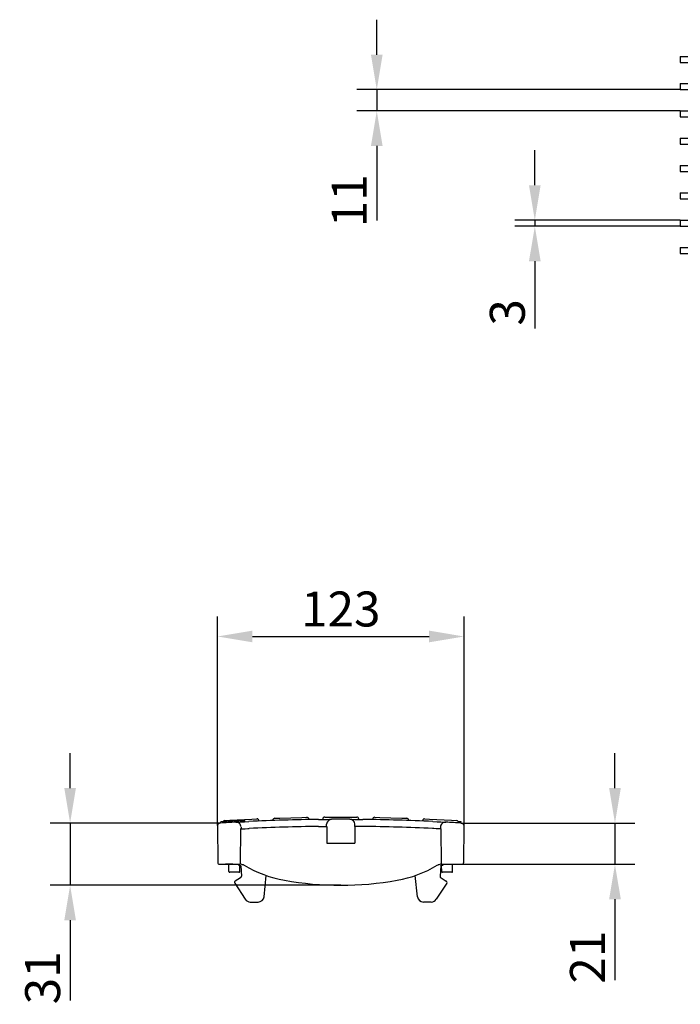
# Model space of a CAD drawing. Units: millimetres. Extents: x 98698 to 104095, y -2102 to 1795.
# Drawn here: x 99076 to 99407, y -1348 to -856 of the extents above; entities that cross this region are included whole.
import ezdxf

# ---------------------------------------------------------------- set-up
doc = ezdxf.new("R2010")
doc.units = ezdxf.units.MM
doc.header["$LTSCALE"] = 2.5
doc.layers.get('Defpoints').update_dxf_attribs({"color": 10})
doc.layers.add('BEMASS', color=10, linetype='Continuous')
doc.layers.add('SICHTBAR', color=10, linetype='Continuous', lineweight=25)
doc.styles.add('BEMSTIL', font='isocp3.shx', dxfattribs={"width": 0.8})
doc.dimstyles.new('BEMASS', dxfattribs={"dimtxt": 3.5, "dimasz": 3.5, "dimexe": 2, "dimexo": 0, "dimgap": 1, "dimtad": 1, "dimdec": 0, "dimtxsty": 'BEMSTIL', "dimcen": 3, "dimclrd": 256, "dimclre": 256, "dimclrt": 256, "dimadec": 0, "dimazin": 0, "dimtfac": 0.875, "dimtdec": 0, "dimtmove": 0, "dimatfit": 0, "dimfxl": 0, "dimtolj": 1, "dimlwd": 25, "dimlwe": 25, "dimarcsym": 0})
doc.dimstyles.new('BEMASS$0', dxfattribs={"dimtxt": 3.5, "dimasz": 3.5, "dimexe": 1.4, "dimexo": 0, "dimgap": 2, "dimtad": 1, "dimtxsty": 'BEMSTIL', "dimcen": 3, "dimclrd": 256, "dimclre": 256, "dimclrt": 256, "dimadec": 0, "dimazin": 0, "dimtfac": 0.875, "dimtmove": 2, "dimatfit": 3, "dimfxl": 0, "dimtolj": 1, "dimlwd": 25, "dimlwe": 25, "dimarcsym": 0})

# ---------------------------------------------------------------- blocks, each defined once
blk = doc.blocks.new('*D104')
at = {"layer": 'BEMASS', "lineweight": 25, "transparency": 16777216}
for p, q in [((99174.89, -1258.82), (99174.89, -1154.33)), ((99298.32, -1259.18), (99298.32, -1154.33)), ((99192.39, -1164.33), (99280.82, -1164.33))]:
    blk.add_line(p, q, dxfattribs=at)
at = {"layer": 'BEMASS', "transparency": 16777216}
for points in [[(99192.39, -1161.41), (99192.39, -1167.24), (99174.89, -1164.33)], [(99280.82, -1161.41), (99280.82, -1167.24), (99298.32, -1164.33)]]:
    blk.add_solid(points, dxfattribs=at)
at = {"layer": 'Defpoints', "color": 0, "transparency": 16777216}
for p in [(99298.32, -1164.33), (99174.89, -1258.82), (99298.32, -1259.18)]:
    blk.add_point(p, dxfattribs=at)
at = {"layer": 'BEMASS', "transparency": 16777216, "insert": (99236.6, -1150.58), "char_height": 17.5, "attachment_point": 5, "style": 'BEMSTIL'}
blk.add_mtext('\\A1;123', dxfattribs=at)
blk = doc.blocks.new('*D105')
at = {"layer": 'BEMASS', "lineweight": 25, "transparency": 16777216}
for p, q in [((99373.82, -1240.17), (99373.82, -1222.67)), ((99296.73, -1257.67), (99383.82, -1257.67)), ((99373.82, -1257.67), (99373.82, -1278.27)), ((99296.73, -1278.27), (99383.82, -1278.27)), ((99373.82, -1295.77), (99373.82, -1336.23))]:
    blk.add_line(p, q, dxfattribs=at)
at = {"layer": 'BEMASS', "transparency": 16777216}
for points in [[(99370.9, -1240.17), (99376.74, -1240.17), (99373.82, -1257.67)], [(99370.9, -1295.77), (99376.74, -1295.77), (99373.82, -1278.27)]]:
    blk.add_solid(points, dxfattribs=at)
at = {"layer": 'Defpoints', "color": 0, "transparency": 16777216}
for p in [(99296.73, -1257.67), (99296.73, -1278.27), (99373.82, -1278.27)]:
    blk.add_point(p, dxfattribs=at)
at = {"layer": 'BEMASS', "transparency": 16777216, "insert": (99360.07, -1324.75), "char_height": 17.5, "attachment_point": 5, "rotation": 90, "style": 'BEMSTIL'}
blk.add_mtext('\\A1;21', dxfattribs=at)
blk = doc.blocks.new('*D107')
at = {"layer": 'BEMASS', "lineweight": 25, "transparency": 16777216}
for p, q in [((99101.12, -1240.18), (99101.12, -1222.68)), ((99176.25, -1257.68), (99091.12, -1257.68)), ((99101.12, -1257.68), (99101.12, -1288.77)), ((99236.58, -1288.77), (99091.12, -1288.77)), ((99101.12, -1306.27), (99101.12, -1346.37))]:
    blk.add_line(p, q, dxfattribs=at)
at = {"layer": 'BEMASS', "transparency": 16777216}
for points in [[(99098.2, -1240.18), (99104.03, -1240.18), (99101.12, -1257.68)], [(99098.2, -1306.27), (99104.03, -1306.27), (99101.12, -1288.77)]]:
    blk.add_solid(points, dxfattribs=at)
at = {"layer": 'Defpoints', "color": 0, "transparency": 16777216}
for p in [(99176.25, -1257.68), (99101.12, -1288.77), (99236.58, -1288.77)]:
    blk.add_point(p, dxfattribs=at)
at = {"layer": 'BEMASS', "transparency": 16777216, "insert": (99087.37, -1335.07), "char_height": 17.5, "attachment_point": 5, "rotation": 90, "style": 'BEMSTIL'}
blk.add_mtext('\\A1;31', dxfattribs=at)
blk = doc.blocks.new('*D155')
at = {"layer": 'BEMASS', "lineweight": 25, "transparency": 16777216}
for p, q in [((99254.61, -873.29), (99254.61, -855.79)), ((99406.53, -890.79), (99244.61, -890.79)), ((99254.61, -890.79), (99254.61, -901.46)), ((99406.53, -901.46), (99244.61, -901.46)), ((99254.61, -918.96), (99254.61, -956.26))]:
    blk.add_line(p, q, dxfattribs=at)
at = {"layer": 'BEMASS', "transparency": 16777216}
for points in [[(99251.7, -873.29), (99257.53, -873.29), (99254.61, -890.79)], [(99251.7, -918.96), (99257.53, -918.96), (99254.61, -901.46)]]:
    blk.add_solid(points, dxfattribs=at)
at = {"layer": 'Defpoints', "color": 0, "transparency": 16777216}
for p in [(99406.53, -890.79), (99254.61, -901.46), (99406.53, -901.46)]:
    blk.add_point(p, dxfattribs=at)
at = {"layer": 'BEMASS', "transparency": 16777216, "insert": (99240.86, -946.36), "char_height": 17.5, "attachment_point": 5, "rotation": 90, "style": 'BEMSTIL'}
blk.add_mtext('\\A1;11', dxfattribs=at)
blk = doc.blocks.new('*D156')
at = {"layer": 'BEMASS', "lineweight": 25, "transparency": 16777216}
for p, q in [((99333.71, -938.62), (99333.71, -921.12)), ((99406.53, -956.12), (99323.71, -956.12)), ((99406.53, -959.12), (99323.71, -959.12)), ((99333.71, -956.12), (99333.71, -959.12)), ((99333.71, -976.62), (99333.71, -1010.3))]:
    blk.add_line(p, q, dxfattribs=at)
at = {"layer": 'BEMASS', "transparency": 16777216}
for points in [[(99330.79, -938.62), (99336.62, -938.62), (99333.71, -956.12)], [(99330.79, -976.62), (99336.62, -976.62), (99333.71, -959.12)]]:
    blk.add_solid(points, dxfattribs=at)
at = {"layer": 'Defpoints', "color": 0, "transparency": 16777216}
for p in [(99333.71, -959.12), (99406.53, -956.12), (99406.53, -959.12)]:
    blk.add_point(p, dxfattribs=at)
at = {"layer": 'BEMASS', "transparency": 16777216, "insert": (99319.96, -1002.21), "char_height": 17.5, "attachment_point": 5, "rotation": 90, "style": 'BEMSTIL'}
blk.add_mtext('\\A1;3', dxfattribs=at)

msp = doc.modelspace()

# ---------------------------------------------------------------- linework, layer by layer
at = {"layer": 'SICHTBAR'}
for p, q in [((99406.5322, -874.1224), (99906.5322, -874.1224)), ((99406.5322, -874.1224), (99406.5322, -877.1224)), ((99406.5322, -877.1224), (99906.5322, -877.1224)), ((99406.5322, -887.7891), (99906.5322, -887.7891)), ((99406.5322, -887.7891), (99406.5322, -890.7891)), ((99406.5322, -890.7891), (99906.5322, -890.7891)), ((99406.5322, -901.4558), (99906.5322, -901.4558)), ((99406.5322, -901.4558), (99406.5322, -904.4558)), ((99406.5322, -904.4558), (99906.5322, -904.4558)), ((99406.5322, -915.1224), (99906.5322, -915.1224)), ((99406.5322, -915.1224), (99406.5322, -918.1224)), ((99406.5322, -918.1224), (99906.5322, -918.1224)), ((99406.5322, -928.7891), (99906.5322, -928.7891)), ((99406.5322, -928.7891), (99406.5322, -931.7891)), ((99406.5322, -931.7891), (99906.5322, -931.7891)), ((99406.5322, -942.4558), (99906.5322, -942.4558)), ((99406.5322, -942.4558), (99406.5322, -945.4558)), ((99406.5322, -945.4558), (99906.5322, -945.4558)), ((99406.5322, -956.1224), (99906.5322, -956.1224)), ((99406.5322, -956.1224), (99406.5322, -959.1224)), ((99406.5322, -959.1224), (99906.5322, -959.1224)), ((99406.5322, -969.7891), (99906.5322, -969.7891)), ((99406.5322, -969.7891), (99406.5322, -972.7891)), ((99406.5322, -972.7891), (99906.5322, -972.7891)), ((99181.1108, -1256.2675), (99192.0957, -1255.6914)), ((99192.0957, -1255.6914), (99194.6096, -1255.5595)), ((99203.5687, -1255.2073), (99206.0852, -1255.1414)), ((99206.0852, -1255.1414), (99217.0814, -1254.8532)), ((99217.0814, -1254.8532), (99219.5978, -1254.7873)), ((99228.5631, -1254.6698), (99231.0804, -1254.6698)), ((99231.0804, -1254.6698), (99242.0804, -1254.6698)), ((99242.0804, -1254.6698), (99244.5977, -1254.6698)), ((99253.563, -1254.7873), (99256.0794, -1254.8532)), ((99256.0794, -1254.8532), (99267.0757, -1255.1414)), ((99267.0757, -1255.1414), (99269.5921, -1255.2073)), ((99278.5512, -1255.5595), (99281.0651, -1255.6914)), ((99281.0651, -1255.6914), (99292.05, -1256.2675)), ((99174.8428, -1259.1891), (99175.0007, -1277.2785)), ((99188.5775, -1256.3766), (99176.594, -1257.0051)), ((99176.628, -1257.655), (99176.594, -1257.0051)), ((99178.597, -1256.3993), (99181.1108, -1256.2675)), ((99186.3263, -1260.5989), (99186.172, -1278.2707)), ((99186.6796, -1259.6687), (99186.6956, -1260.5794)), ((99188.609, -1256.9764), (99188.5775, -1256.3766)), ((99195.6706, -1256.646), (99195.6595, -1256.4884)), ((99202.595, -1256.2157), (99202.5963, -1256.374)), ((99229.4878, -1259.2963), (99229.5064, -1258.2373)), ((99229.5804, -1259.2956), (99229.5804, -1267.7698)), ((99243.5804, -1259.2956), (99243.5804, -1267.7698)), ((99243.673, -1259.2963), (99243.6544, -1258.2373)), ((99270.5645, -1256.374), (99270.5659, -1256.2157)), ((99277.5013, -1256.4884), (99277.4903, -1256.646)), ((99286.4812, -1259.6687), (99286.4652, -1260.5794)), ((99286.9888, -1278.2707), (99286.8346, -1260.5989)), ((99292.05, -1256.2675), (99294.5638, -1256.3993)), ((99295.5054, -1257.5897), (99295.5109, -1257.4329)), ((99296.7324, -1257.6675), (99296.7666, -1257.0155)), ((99298.1602, -1277.2785), (99298.318, -1259.1891)), ((99229.5804, -1267.7698), (99230.0804, -1267.7698)), ((99230.0804, -1267.7698), (99243.0804, -1267.7698)), ((99243.0804, -1267.7698), (99243.5804, -1267.7698)), ((99176.0006, -1278.2698), (99186.0804, -1278.2698)), ((99182.6093, -1278.2698), (99178.9364, -1278.2698)), ((99180.6119, -1281.8733), (99180.5804, -1278.2698)), ((99186.049, -1281.8733), (99186.0752, -1278.8696)), ((99186.0977, -1278.8699), (99186.326, -1278.8697)), ((99186.5256, -1279.0557), (99186.8875, -1284.1975)), ((99286.6352, -1279.0557), (99286.2733, -1284.1975)), ((99287.0631, -1278.8699), (99286.8348, -1278.8697)), ((99287.0804, -1278.2698), (99297.1602, -1278.2698)), ((99287.1119, -1281.8733), (99287.0857, -1278.8696)), ((99292.549, -1281.8733), (99292.5804, -1278.2698)), ((99182.0804, -1282.2698), (99181.0118, -1282.2698)), ((99181.0804, -1282.2698), (99181.0118, -1282.2698)), ((99182.5804, -1282.2698), (99181.0804, -1282.2698)), ((99184.5804, -1282.2698), (99182.0804, -1282.2698)), ((99183.5118, -1282.2698), (99182.5804, -1282.2698)), ((99186.3904, -1285.1335), (99183.7411, -1286.6647)), ((99185.649, -1282.2698), (99184.5804, -1282.2698)), ((99198.2123, -1294.4779), (99199.3195, -1283.897)), ((99274.9486, -1294.4779), (99273.8414, -1283.897)), ((99286.7704, -1285.1335), (99289.4197, -1286.6647)), ((99288.5804, -1282.2698), (99287.5118, -1282.2698)), ((99291.0804, -1282.2698), (99288.5804, -1282.2698)), ((99290.5804, -1282.2698), (99289.649, -1282.2698)), ((99292.0804, -1282.2698), (99290.5804, -1282.2698)), ((99292.149, -1282.2698), (99291.0804, -1282.2698)), ((99292.149, -1282.2698), (99292.0804, -1282.2698)), ((99183.5037, -1287.6511), (99188.776, -1295.7975)), ((99289.6571, -1287.6511), (99284.3848, -1295.7975)), ((99191.2959, -1297.1675), (99195.2299, -1297.1657)), ((99281.8649, -1297.1675), (99277.9309, -1297.1657))]:
    msp.add_line(p, q, dxfattribs=at)
at = {"layer": 'SICHTBAR', "flags": 128}
for points in [[(99225.4513, -1255.8347), (99227.6268, -1255.8118), (99229.5572, -1255.7957), (99231.0248, -1255.786), (99231.8644, -1255.7815), (99232.0059, -1255.7808)], [(99241.1549, -1255.7808), (99241.2964, -1255.7815), (99242.1359, -1255.786), (99243.6037, -1255.7957), (99245.5341, -1255.8118), (99247.7096, -1255.8347)], [(99184.0304, -1257.2178), (99184.1702, -1257.2101), (99185.0038, -1257.1647), (99186.4628, -1257.0868), (99188.385, -1256.9877), (99190.5599, -1256.8802)], [(99186.6956, -1260.5794), (99186.9888, -1260.564), (99187.7196, -1260.5262), (99188.7841, -1260.472), (99190.0637, -1260.4084), (99190.6804, -1260.3784)], [(99225.4804, -1259.3346), (99226.8167, -1259.32), (99228.0027, -1259.3085), (99228.9044, -1259.3008), (99229.4202, -1259.2968), (99229.4878, -1259.2963)], [(99247.6804, -1259.3346), (99246.3441, -1259.32), (99245.1581, -1259.3085), (99244.2564, -1259.3008), (99243.7407, -1259.2968), (99243.673, -1259.2963)], [(99286.4652, -1260.5794), (99286.1719, -1260.564), (99285.441, -1260.5261), (99284.3764, -1260.472), (99283.0968, -1260.4084), (99282.4804, -1260.3784)], [(99282.601, -1256.8802), (99284.7723, -1256.9875), (99286.6979, -1257.0868), (99288.16, -1257.1648), (99288.9928, -1257.2103), (99289.1305, -1257.2178)], [(99187.8973, -1278.6116), (99188.2654, -1278.7532)], [(99284.8907, -1278.756), (99285.2635, -1278.6116)]]:
    msp.add_lwpolyline(points, dxfattribs=at)
at = {"layer": 'SICHTBAR'}
for centre, radius, start, end in [((99236.5804, -2210.0354), 954.2656, 90.6682292, 92.7642275), ((99194.662, -1256.5582), 1, 4.002088, 93.002088), ((99203.5949, -1256.207), 1, 91.501044, 180.501044), ((99219.624, -1255.7869), 1, 2.501044, 91.501044), ((99228.5631, -1255.6698), 1, 90, 179), ((99232.0116, -1258.2876), 2.5068, 90.129354, 177.906656), ((99236.5804, -2210.0354), 954.2656, 89.7253365, 90.2746635), ((99241.1447, -1258.2922), 2.5114, 2.125347, 89.766989), ((99244.5977, -1255.6698), 1, 1, 90), ((99236.5804, -2210.0354), 954.2656, 87.2357725, 89.3317708), ((99253.5368, -1255.7869), 1, 88.498956, 177.498956), ((99269.5659, -1256.207), 1, 359.498956, 88.498956), ((99278.4989, -1256.5582), 1, 86.997912, 175.997912), ((99176.3427, -1259.176), 1.5, 93.624887, 180.5), ((99236.5804, -2210.0354), 954.2656, 93.1567933, 93.6248871), ((99178.6494, -1257.3979), 1, 93.002088, 150.047188), ((99236.5804, -2210.0354), 954.2656, 92.8815054, 93.1602133), ((99184.1712, -1259.7242), 2.5103, 2.268823, 93.216566), ((99236.5804, -2210.0354), 950.7656, 93.0075778, 93.0298671), ((99236.5804, -2210.0354), 950.7656, 90.6689321, 92.7671372), ((99236.5804, -2210.0354), 950.7656, 87.2328628, 89.3310679), ((99236.5804, -2210.0354), 950.7656, 86.9701329, 86.9924222), ((99288.9857, -1259.72), 2.5064, 86.68866, 177.7452), ((99236.5804, -2210.0354), 954.2656, 86.3751129, 86.8432067), ((99294.5115, -1257.3979), 1, 357.997912, 86.997912), ((99296.8181, -1259.176), 1.5, 359.5, 86.375113), ((99176.0006, -1277.2698), 1, 180.5, 270), ((99186.0972, -1277.8699), 1, 203.576374, 270.026281), ((99186.0804, -1283.2698), 5, 88.949999, 90), ((99186.0804, -1283.2698), 5, 68.692195, 88.949999), ((99218.9751, -1227.2079), 60, 239.214318, 259.86004), ((99254.1857, -1227.2079), 60, 280.13996, 300.780463), ((99287.0804, -1283.2698), 5, 91.050001, 111.307805), ((99287.0804, -1283.2698), 5, 90, 91.050001), ((99287.0636, -1277.8699), 1, 269.973719, 336.423626), ((99297.1602, -1277.2698), 1, 270, 359.5), ((99181.0118, -1281.8698), 0.4, 180.5, 270), ((99185.649, -1281.8698), 0.4, 270, 359.5), ((99185.89, -1284.2677), 1, 300.026281, 4.026281), ((99287.2708, -1284.2677), 1, 175.973719, 239.973719), ((99287.5118, -1281.8698), 0.4, 180.5, 270), ((99292.149, -1281.8698), 0.4, 270, 359.5), ((99184.0914, -1287.2708), 0.7, 120.026281, 212.910689), ((99236.5804, -1128.7698), 160, 259.86004, 280.13996), ((99289.0694, -1287.2708), 0.7, 327.089311, 59.973719), ((99195.2286, -1294.1657), 3, 270.026281, 354.026281), ((99277.9323, -1294.1657), 3, 185.973719, 269.973719), ((99191.2946, -1294.1675), 3, 212.910689, 270.026281), ((99281.8663, -1294.1675), 3, 269.973719, 327.089311)]:
    msp.add_arc(centre, radius, start, end, dxfattribs=at)
at = {"layer": 'SICHTBAR', "extrusion": (1.60237e-05, 4.80811e-05, 1)}
msp.add_ellipse((99186.3261, -1279.0698), major_axis=(-0.1363, -0.1463, 0), ratio=0.99992881, start_param=2.39113658, end_param=3.89204872, dxfattribs=at)
at = {"layer": 'SICHTBAR', "extrusion": (1.60237e-05, -4.80811e-05, -1)}
msp.add_ellipse((99286.8347, -1279.0698), major_axis=(0.1363, -0.1463, 0), ratio=0.99992881, start_param=2.39113658, end_param=3.89204872, dxfattribs=at)
at = {"layer": 'SICHTBAR'}
msp.add_open_spline([(99296.7666, -1257.0155), (99296.751, -1257.0147), (99296.7198, -1257.0131), (99296.441, -1256.9985), (99295.9721, -1256.9739), (99295.6032, -1256.9545), (99295.3943, -1256.9436), (99295.3893, -1256.9433)], degree=3, knots=[0, 0, 0, 0, 0.24856771, 0.4968507, 0.74488261, 0.99384785, 1, 1, 1, 1], dxfattribs=at)

# ---------------------------------------------------------------- dimensions: what is measured, and where the dimension line sits
at = {"layer": 'BEMASS'}
for base, p1, p2, dimstyle, picture, middle in [((99254.6139, -901.4558), (99406.5322, -890.7891), (99406.5322, -901.4558), 'BEMASS', '*D155', (99240.8639, -946.3558)), ((99333.7067, -959.1224), (99406.5322, -956.1224), (99406.5322, -959.1224), 'BEMASS', '*D156', (99319.9567, -1002.2124)), ((99101.1158, -1288.7698), (99176.2479, -1257.679), (99236.5804, -1288.7698), 'BEMASS$0', '*D107', (99087.3658, -1335.0698)), ((99373.8192, -1278.2698), (99296.7324, -1257.6675), (99296.7324, -1278.2698), 'BEMASS$0', '*D105', (99360.0675, -1324.7476))]:
    dim = msp.add_linear_dim(base=base, p1=p1, p2=p2, angle=90, dimstyle=dimstyle, override={"dimscale": 5, "dimexe": 2, "dimgap": 1, "dimdec": 0, "dimtdec": 0, "dimtmove": 0, "dimatfit": 0}, dxfattribs=at)
    dim.commit()
    dim.dimension.update_dxf_attribs({"geometry": picture, "text_midpoint": middle})
dim = msp.add_linear_dim(base=(99298.3181, -1164.3271), p1=(99174.8853, -1258.8213), p2=(99298.3181, -1259.1803), dimstyle='BEMASS$0', override={"dimscale": 5, "dimexe": 2, "dimgap": 1, "dimdec": 0, "dimtdec": 0, "dimtmove": 0, "dimatfit": 0}, dxfattribs=at)
dim.commit()
dim.dimension.update_dxf_attribs({"geometry": '*D104', "text_midpoint": (99236.6017, -1150.5754)})

doc.saveas('drawing.dxf')
